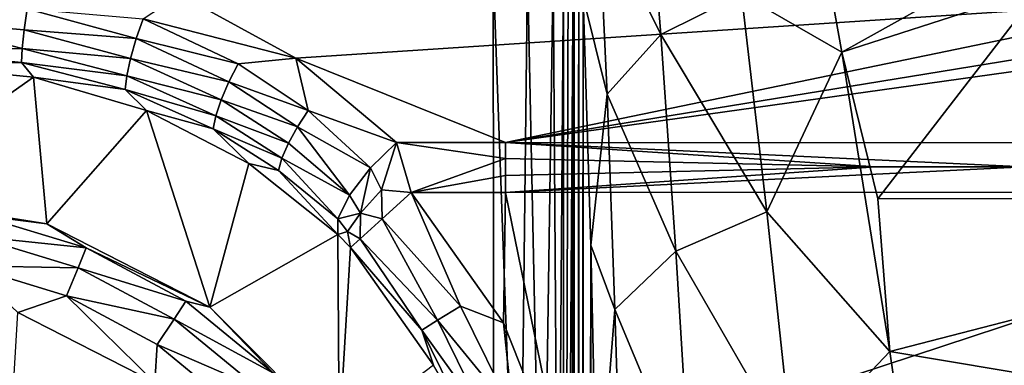
# Model space of a CAD drawing. Extents: x 0 to 50, y 0 to 60.
# Drawn here: x 9.4 to 17.8, y 45.8 to 48.8 of the extents above; entities that cross this region are included whole.
import ezdxf

# ---------------------------------------------------------------- set-up
doc = ezdxf.new("R2010")
doc.units = 0
doc.layers.add('PORCELANA', color=60, linetype='CONTINUOUS')

msp = doc.modelspace()

# ---------------------------------------------------------------- linework, layer by layer
at = {"layer": 'PORCELANA'}
for points in [[(2.2884, 48.1033, 19.6607), (13.4378, 36.9538, 19.4661), (2.2911, 55.988, 19.7051), (2.2884, 48.1033, 19.6607)], [(2.2911, 55.988, 19.7051), (13.4378, 36.9538, 19.4661), (13.4238, 49.1845, 19.5729), (2.2911, 55.988, 19.7051)], [(14.027, 36.9538, 18.8861), (14.0702, 51.0202, 17.5863), (14.0235, 49.195, 18.9929), (14.027, 36.9538, 18.8861)], [(14.1147, 50.5048, 16.2453), (14.0702, 51.0202, 17.5863), (14.027, 36.9538, 18.8861), (14.1147, 50.5048, 16.2453)], [(15.5439, 48.9706, 11.2567), (16.398, 48.4765, 10.5353), (16.0163, 50.5949, 13.0464), (15.5439, 48.9706, 11.2567)], [(16.0163, 50.5949, 13.0464), (16.398, 48.4765, 10.5353), (18.7452, 49.788, 11.9615), (16.0163, 50.5949, 13.0464)], [(14.027, 36.9538, 18.8861), (14.027, 23.0462, 18.8861), (14.1147, 50.5048, 16.2453), (14.027, 36.9538, 18.8861)], [(14.1147, 50.5048, 16.2453), (14.027, 23.0462, 18.8861), (14.1144, 9.4925, 16.2527), (14.1147, 50.5048, 16.2453)], [(14.1147, 50.5048, 16.2453), (14.1144, 9.4925, 16.2527), (14.1555, 49.8156, 15.0164), (14.1147, 50.5048, 16.2453)], [(14.728, 50.2134, 13.4273), (14.322, 49.7052, 13.7582), (14.8552, 48.6285, 11.5491), (14.728, 50.2134, 13.4273)], [(15.5439, 48.9706, 11.2567), (14.728, 50.2134, 13.4273), (14.8552, 48.6285, 11.5491), (15.5439, 48.9706, 11.2567)], [(14.1555, 49.8156, 15.0164), (14.1144, 9.4925, 16.2527), (14.1554, 10.1839, 15.0179), (14.1555, 49.8156, 15.0164)], [(14.1555, 49.8156, 15.0164), (14.1554, 10.1839, 15.0179), (14.1932, 48.9461, 13.8791), (14.1555, 49.8156, 15.0164)], [(18.7452, 49.788, 11.9615), (16.398, 48.4765, 10.5353), (18.0916, 49.0238, 11.0854), (18.7452, 49.788, 11.9615)], [(14.3959, 48.1193, 12.0034), (14.322, 49.7052, 13.7582), (14.1932, 48.9461, 13.8791), (14.3959, 48.1193, 12.0034)], [(14.3959, 48.1193, 12.0034), (14.8552, 48.6285, 11.5491), (14.322, 49.7052, 13.7582), (14.3959, 48.1193, 12.0034)], [(13.647, 43.0634, 19.4508), (13.718, 49.1861, 19.4958), (13.4238, 49.1845, 19.5729), (13.647, 43.0634, 19.4508)], [(13.647, 43.0634, 19.4508), (13.4238, 49.1845, 19.5729), (13.4378, 36.9538, 19.4661), (13.647, 43.0634, 19.4508)], [(13.8455, 43.0646, 19.3222), (13.718, 49.1861, 19.4958), (13.647, 43.0634, 19.4508), (13.8455, 43.0646, 19.3222)], [(13.8455, 43.0646, 19.3222), (13.9367, 49.1899, 19.2844), (13.718, 49.1861, 19.4958), (13.8455, 43.0646, 19.3222)], [(13.9789, 43.0663, 19.127), (13.9367, 49.1899, 19.2844), (13.8455, 43.0646, 19.3222), (13.9789, 43.0663, 19.127)], [(13.9789, 43.0663, 19.127), (14.0235, 49.195, 18.9929), (13.9367, 49.1899, 19.2844), (13.9789, 43.0663, 19.127)], [(14.027, 36.9538, 18.8861), (14.0235, 49.195, 18.9929), (13.9789, 43.0663, 19.127), (14.027, 36.9538, 18.8861)], [(9.4504, 48.8451, 4.5867), (8.4911, 48.7458, 4.7002), (8.4912, 49.0908, 4.6268), (9.4504, 48.8451, 4.5867)], [(10.7516, 48.9681, 4.4573), (11.7426, 48.4263, 4.1562), (10.4389, 48.7613, 4.4201), (10.7516, 48.9681, 4.4573)], [(10.7516, 48.9681, 4.4573), (19.4551, 48.9356, 4.4454), (11.7426, 48.4263, 4.1562), (10.7516, 48.9681, 4.4573)], [(15.5439, 48.9706, 11.2567), (14.8552, 48.6285, 11.5491), (15.7591, 47.1163, 9.5283), (15.5439, 48.9706, 11.2567)], [(15.7591, 47.1163, 9.5283), (16.398, 48.4765, 10.5353), (15.5439, 48.9706, 11.2567), (15.7591, 47.1163, 9.5283)], [(16.398, 48.4765, 10.5353), (16.7046, 47.2269, 9.4037), (18.0916, 49.0238, 11.0854), (16.398, 48.4765, 10.5353)], [(21.8624, 47.2302, 9.3877), (18.0916, 49.0238, 11.0854), (16.7046, 47.2269, 9.4037), (21.8624, 47.2302, 9.3877)], [(13.5306, 47.706, 3.7949), (11.7426, 48.4263, 4.1562), (19.4551, 48.9356, 4.4454), (13.5306, 47.706, 3.7949)], [(13.5306, 47.706, 3.7949), (19.4551, 48.9356, 4.4454), (20.96, 48.9163, 4.4355), (13.5306, 47.706, 3.7949)], [(22.0889, 48.9017, 4.428), (13.5306, 47.706, 3.7949), (20.96, 48.9163, 4.4355), (22.0889, 48.9017, 4.428)], [(21.1955, 47.7035, 3.7929), (13.5306, 47.706, 3.7949), (22.0889, 48.9017, 4.428), (21.1955, 47.7035, 3.7929)], [(14.1932, 48.9461, 13.8791), (14.1554, 10.1839, 15.0179), (14.1932, 11.0542, 13.8791), (14.1932, 48.9461, 13.8791)], [(14.1932, 48.9461, 13.8791), (14.2587, 46.8326, 11.9053), (14.3959, 48.1193, 12.0034), (14.1932, 48.9461, 13.8791)], [(14.1932, 48.9461, 13.8791), (14.1932, 11.0542, 13.8791), (14.2587, 46.8326, 11.9053), (14.1932, 48.9461, 13.8791)], [(9.4504, 48.8451, 4.5867), (9.4251, 48.6658, 4.6488), (8.4911, 48.7458, 4.7002), (9.4504, 48.8451, 4.5867)], [(10.3802, 48.5921, 4.4367), (9.4251, 48.6658, 4.6488), (9.4504, 48.8451, 4.5867), (10.3802, 48.5921, 4.4367)], [(10.4389, 48.7613, 4.4201), (10.3802, 48.5921, 4.4367), (9.4504, 48.8451, 4.5867), (10.4389, 48.7613, 4.4201)], [(9.4088, 48.509, 4.7572), (8.4908, 48.4804, 4.9324), (8.4911, 48.7458, 4.7002), (9.4088, 48.509, 4.7572)], [(9.4088, 48.509, 4.7572), (8.4911, 48.7458, 4.7002), (9.4251, 48.6658, 4.6488), (9.4088, 48.509, 4.7572)], [(10.4389, 48.7613, 4.4201), (11.2493, 48.3781, 4.2067), (10.3802, 48.5921, 4.4367), (10.4389, 48.7613, 4.4201)], [(10.4389, 48.7613, 4.4201), (11.7426, 48.4263, 4.1562), (11.2493, 48.3781, 4.2067), (10.4389, 48.7613, 4.4201)], [(9.4251, 48.6658, 4.6488), (10.332, 48.424, 4.5004), (9.4088, 48.509, 4.7572), (9.4251, 48.6658, 4.6488)], [(10.332, 48.424, 4.5004), (9.4251, 48.6658, 4.6488), (10.3802, 48.5921, 4.4367), (10.332, 48.424, 4.5004)], [(14.9826, 46.7808, 9.9078), (14.8552, 48.6285, 11.5491), (14.3959, 48.1193, 12.0034), (14.9826, 46.7808, 9.9078)], [(15.7591, 47.1163, 9.5283), (14.8552, 48.6285, 11.5491), (14.9826, 46.7808, 9.9078), (15.7591, 47.1163, 9.5283)], [(10.3802, 48.5921, 4.4367), (11.1703, 48.225, 4.2299), (10.332, 48.424, 4.5004), (10.3802, 48.5921, 4.4367)], [(10.3802, 48.5921, 4.4367), (11.2493, 48.3781, 4.2067), (11.1703, 48.225, 4.2299), (10.3802, 48.5921, 4.4367)], [(9.4028, 48.39, 4.898), (8.4905, 48.3619, 5.2646), (8.4908, 48.4804, 4.9324), (9.4028, 48.39, 4.898)], [(9.4028, 48.39, 4.898), (8.4908, 48.4804, 4.9324), (9.4088, 48.509, 4.7572), (9.4028, 48.39, 4.898)], [(9.4088, 48.509, 4.7572), (10.3, 48.2747, 4.6069), (9.4028, 48.39, 4.898), (9.4088, 48.509, 4.7572)], [(9.4088, 48.509, 4.7572), (10.332, 48.424, 4.5004), (10.3, 48.2747, 4.6069), (9.4088, 48.509, 4.7572)], [(15.7591, 47.1163, 9.5283), (16.8084, 45.9261, 8.415), (16.398, 48.4765, 10.5353), (15.7591, 47.1163, 9.5283)], [(16.8084, 45.9261, 8.415), (16.7046, 47.2269, 9.4037), (16.398, 48.4765, 10.5353), (16.8084, 45.9261, 8.415)], [(9.5039, 48.2646, 5.1934), (8.4905, 48.3619, 5.2646), (9.4028, 48.39, 4.898), (9.5039, 48.2646, 5.1934)], [(9.4028, 48.39, 4.898), (10.3, 48.2747, 4.6069), (10.2866, 48.1584, 4.7433), (9.4028, 48.39, 4.898)], [(9.4028, 48.39, 4.898), (10.2866, 48.1584, 4.7433), (9.5039, 48.2646, 5.1934), (9.4028, 48.39, 4.898)], [(10.332, 48.424, 4.5004), (11.1045, 48.0717, 4.2961), (10.3, 48.2747, 4.6069), (10.332, 48.424, 4.5004)], [(10.332, 48.424, 4.5004), (11.1703, 48.225, 4.2299), (11.1045, 48.0717, 4.2961), (10.332, 48.424, 4.5004)], [(11.2493, 48.3781, 4.2067), (11.8477, 47.9784, 3.9979), (11.1703, 48.225, 4.2299), (11.2493, 48.3781, 4.2067)], [(11.2493, 48.3781, 4.2067), (11.7426, 48.4263, 4.1562), (11.8477, 47.9784, 3.9979), (11.2493, 48.3781, 4.2067)], [(11.7426, 48.4263, 4.1562), (12.6013, 47.706, 3.795), (11.8477, 47.9784, 3.9979), (11.7426, 48.4263, 4.1562)], [(12.6013, 47.706, 3.795), (11.7426, 48.4263, 4.1562), (13.5306, 47.706, 3.7949), (12.6013, 47.706, 3.795)], [(8.4905, 48.3619, 5.2646), (9.5039, 48.2646, 5.1934), (8.0753, 47.2585, 17.7703), (8.4905, 48.3619, 5.2646)], [(8.0753, 47.2585, 17.7703), (9.5039, 48.2646, 5.1934), (9.6176, 47.0133, 17.775), (8.0753, 47.2585, 17.7703)], [(10.2866, 48.1584, 4.7433), (10.4689, 47.9795, 4.9988), (9.5039, 48.2646, 5.1934), (10.2866, 48.1584, 4.7433)], [(9.6176, 47.0133, 17.775), (9.5039, 48.2646, 5.1934), (10.4689, 47.9795, 4.9988), (9.6176, 47.0133, 17.775)], [(10.3, 48.2747, 4.6069), (11.059, 47.9332, 4.4008), (10.2866, 48.1584, 4.7433), (10.3, 48.2747, 4.6069)], [(10.3, 48.2747, 4.6069), (11.1045, 48.0717, 4.2961), (11.059, 47.9332, 4.4008), (10.3, 48.2747, 4.6069)], [(11.1703, 48.225, 4.2299), (11.7558, 47.8406, 4.0271), (11.1045, 48.0717, 4.2961), (11.1703, 48.225, 4.2299)], [(11.1703, 48.225, 4.2299), (11.8477, 47.9784, 3.9979), (11.7558, 47.8406, 4.0271), (11.1703, 48.225, 4.2299)], [(11.059, 47.9332, 4.4008), (11.0371, 47.8219, 4.5324), (10.2866, 48.1584, 4.7433), (11.059, 47.9332, 4.4008)], [(10.2866, 48.1584, 4.7433), (11.0371, 47.8219, 4.5324), (10.4689, 47.9795, 4.9988), (10.2866, 48.1584, 4.7433)], [(14.3959, 48.1193, 12.0034), (14.2587, 46.8326, 11.9053), (14.4636, 46.2825, 10.4926), (14.3959, 48.1193, 12.0034)], [(14.3959, 48.1193, 12.0034), (14.4636, 46.2825, 10.4926), (14.9826, 46.7808, 9.9078), (14.3959, 48.1193, 12.0034)], [(2.2884, 48.1033, 19.6607), (8.375, 30, 19.5544), (13.4378, 36.9538, 19.4661), (2.2884, 48.1033, 19.6607)], [(11.1045, 48.0717, 4.2961), (11.6782, 47.7017, 4.0958), (11.059, 47.9332, 4.4008), (11.1045, 48.0717, 4.2961)], [(11.1045, 48.0717, 4.2961), (11.7558, 47.8406, 4.0271), (11.6782, 47.7017, 4.0958), (11.1045, 48.0717, 4.2961)], [(9.6176, 47.0133, 17.775), (10.4689, 47.9795, 4.9988), (11.0083, 46.3031, 17.7724), (9.6176, 47.0133, 17.775)], [(11.0371, 47.8219, 4.5324), (11.3402, 47.5276, 4.7123), (10.4689, 47.9795, 4.9988), (11.0371, 47.8219, 4.5324)], [(11.0083, 46.3031, 17.7724), (10.4689, 47.9795, 4.9988), (11.3402, 47.5276, 4.7123), (11.0083, 46.3031, 17.7724)], [(11.8477, 47.9784, 3.9979), (12.379, 47.4904, 3.7699), (11.7558, 47.8406, 4.0271), (11.8477, 47.9784, 3.9979)], [(11.8477, 47.9784, 3.9979), (12.6013, 47.706, 3.795), (12.379, 47.4904, 3.7699), (11.8477, 47.9784, 3.9979)], [(11.059, 47.9332, 4.4008), (11.6227, 47.5742, 4.1993), (11.0371, 47.8219, 4.5324), (11.059, 47.9332, 4.4008)], [(11.6782, 47.7017, 4.0958), (11.6227, 47.5742, 4.1993), (11.059, 47.9332, 4.4008), (11.6782, 47.7017, 4.0958)], [(11.6227, 47.5742, 4.1993), (11.5931, 47.4691, 4.3272), (11.0371, 47.8219, 4.5324), (11.6227, 47.5742, 4.1993)], [(11.0371, 47.8219, 4.5324), (11.5931, 47.4691, 4.3272), (11.3402, 47.5276, 4.7123), (11.0371, 47.8219, 4.5324)], [(11.7558, 47.8406, 4.0271), (12.2005, 47.2585, 3.8745), (11.6782, 47.7017, 4.0958), (11.7558, 47.8406, 4.0271)], [(11.7558, 47.8406, 4.0271), (12.379, 47.4904, 3.7699), (12.2005, 47.2585, 3.8745), (11.7558, 47.8406, 4.0271)], [(11.6782, 47.7017, 4.0958), (12.2005, 47.2585, 3.8745), (11.6227, 47.5742, 4.1993), (11.6782, 47.7017, 4.0958)], [(12.379, 47.4904, 3.7699), (12.6013, 47.706, 3.795), (12.4712, 47.3019, 3.7355), (12.379, 47.4904, 3.7699)], [(12.4712, 47.3019, 3.7355), (12.6013, 47.706, 3.795), (12.7243, 47.2806, 3.7), (12.4712, 47.3019, 3.7355)], [(13.5306, 47.706, 3.7949), (13.5306, 47.5694, 3.7426), (12.6013, 47.706, 3.795), (13.5306, 47.706, 3.7949)], [(12.6013, 47.706, 3.795), (13.5306, 47.5694, 3.7426), (12.7243, 47.2806, 3.7), (12.6013, 47.706, 3.795)], [(13.5306, 47.5694, 3.7426), (13.5306, 47.706, 3.7949), (16.6886, 47.499, 3.7239), (13.5306, 47.5694, 3.7426)], [(16.6886, 47.499, 3.7239), (13.5306, 47.706, 3.7949), (17.9517, 47.4992, 3.7239), (16.6886, 47.499, 3.7239)], [(13.5306, 47.706, 3.7949), (21.1955, 47.7035, 3.7929), (17.9517, 47.4992, 3.7239), (13.5306, 47.706, 3.7949)], [(11.0083, 46.3031, 17.7724), (11.3402, 47.5276, 4.7123), (12.1001, 46.9232, 4.3691), (11.0083, 46.3031, 17.7724)], [(11.5931, 47.4691, 4.3272), (12.1001, 46.9232, 4.3691), (11.3402, 47.5276, 4.7123), (11.5931, 47.4691, 4.3272)], [(11.6227, 47.5742, 4.1993), (12.101, 47.0562, 4.0883), (11.5931, 47.4691, 4.3272), (11.6227, 47.5742, 4.1993)], [(12.2005, 47.2585, 3.8745), (12.101, 47.0562, 4.0883), (11.6227, 47.5742, 4.1993), (12.2005, 47.2585, 3.8745)], [(13.5306, 47.4266, 3.7107), (12.7243, 47.2806, 3.7), (13.5306, 47.5694, 3.7426), (13.5306, 47.4266, 3.7107)], [(16.6886, 47.499, 3.7239), (13.5306, 47.4266, 3.7107), (13.5306, 47.5694, 3.7426), (16.6886, 47.499, 3.7239)], [(12.101, 47.0562, 4.0883), (12.1001, 46.9232, 4.3691), (11.5931, 47.4691, 4.3272), (12.101, 47.0562, 4.0883)], [(12.2937, 47.1034, 3.8643), (12.2005, 47.2585, 3.8745), (12.379, 47.4904, 3.7699), (12.2937, 47.1034, 3.8643)], [(12.379, 47.4904, 3.7699), (12.4712, 47.3019, 3.7355), (12.2937, 47.1034, 3.8643), (12.379, 47.4904, 3.7699)], [(16.6886, 47.499, 3.7239), (13.5307, 47.2807, 3.7), (13.5306, 47.4266, 3.7107), (16.6886, 47.499, 3.7239)], [(17.9517, 47.4992, 3.7239), (21.2458, 47.2823, 3.7), (13.5307, 47.2807, 3.7), (17.9517, 47.4992, 3.7239)], [(17.9517, 47.4992, 3.7239), (13.5307, 47.2807, 3.7), (16.6886, 47.499, 3.7239), (17.9517, 47.4992, 3.7239)], [(13.5307, 47.2807, 3.7), (12.7243, 47.2806, 3.7), (13.5306, 47.4266, 3.7107), (13.5307, 47.2807, 3.7)], [(12.2937, 47.1034, 3.8643), (12.4712, 47.3019, 3.7355), (12.4779, 47.0567, 3.7843), (12.2937, 47.1034, 3.8643)], [(12.4712, 47.3019, 3.7355), (12.7243, 47.2806, 3.7), (12.4779, 47.0567, 3.7843), (12.4712, 47.3019, 3.7355)], [(12.7243, 47.2806, 3.7), (13.1463, 46.3109, 3.745), (12.4779, 47.0567, 3.7843), (12.7243, 47.2806, 3.7)], [(13.5307, 47.2807, 3.7), (13.5133, 46.17, 3.7), (12.7243, 47.2806, 3.7), (13.5307, 47.2807, 3.7)], [(13.5133, 46.17, 3.7), (13.1463, 46.3109, 3.745), (12.7243, 47.2806, 3.7), (13.5133, 46.17, 3.7)], [(13.5307, 47.2807, 3.7), (14.0169, 44.9027, 3.7), (13.5133, 46.17, 3.7), (13.5307, 47.2807, 3.7)], [(21.2458, 47.2823, 3.7), (14.0169, 44.9027, 3.7), (13.5307, 47.2807, 3.7), (21.2458, 47.2823, 3.7)], [(21.2458, 47.2823, 3.7), (15.8793, 41.1374, 3.7), (14.0169, 44.9027, 3.7), (21.2458, 47.2823, 3.7)], [(16.7048, 40.5852, 3.7), (15.8793, 41.1374, 3.7), (21.2458, 47.2823, 3.7), (16.7048, 40.5852, 3.7)], [(16.7048, 40.5852, 3.7), (21.2458, 47.2823, 3.7), (18.0543, 40.0105, 3.7), (16.7048, 40.5852, 3.7)], [(8.0753, 47.2585, 17.7703), (9.6176, 47.0133, 17.775), (9.0329, 47.0878, 18.0475), (8.0753, 47.2585, 17.7703)], [(12.2937, 47.1034, 3.8643), (12.101, 47.0562, 4.0883), (12.2005, 47.2585, 3.8745), (12.2937, 47.1034, 3.8643)], [(16.8084, 45.9261, 8.415), (21.8624, 47.2302, 9.3877), (16.7046, 47.2269, 9.4037), (16.8084, 45.9261, 8.415)], [(20.182, 45.36, 8.016), (21.8624, 47.2302, 9.3877), (16.8084, 45.9261, 8.415), (20.182, 45.36, 8.016)], [(15.7591, 47.1163, 9.5283), (14.9826, 46.7808, 9.9078), (15.979, 45.0532, 8.0506), (15.7591, 47.1163, 9.5283)], [(15.979, 45.0532, 8.0506), (16.8084, 45.9261, 8.415), (15.7591, 47.1163, 9.5283), (15.979, 45.0532, 8.0506)], [(9.9551, 46.8074, 18.0482), (8.9974, 46.9094, 18.2915), (9.0329, 47.0878, 18.0475), (9.9551, 46.8074, 18.0482)], [(9.0329, 47.0878, 18.0475), (9.6176, 47.0133, 17.775), (9.9551, 46.8074, 18.0482), (9.0329, 47.0878, 18.0475)], [(12.1826, 46.9479, 4.09), (12.1001, 46.9232, 4.3691), (12.101, 47.0562, 4.0883), (12.1826, 46.9479, 4.09)], [(12.1826, 46.9479, 4.09), (12.101, 47.0562, 4.0883), (12.2937, 47.1034, 3.8643), (12.1826, 46.9479, 4.09)], [(12.2908, 46.8867, 4.0167), (12.1826, 46.9479, 4.09), (12.2937, 47.1034, 3.8643), (12.2908, 46.8867, 4.0167)], [(12.2937, 47.1034, 3.8643), (12.4779, 47.0567, 3.7843), (12.2908, 46.8867, 4.0167), (12.2937, 47.1034, 3.8643)], [(12.2908, 46.8867, 4.0167), (12.4779, 47.0567, 3.7843), (12.9511, 46.1905, 3.887), (12.2908, 46.8867, 4.0167)], [(12.9511, 46.1905, 3.887), (12.4779, 47.0567, 3.7843), (13.1463, 46.3109, 3.745), (12.9511, 46.1905, 3.887)], [(9.6176, 47.0133, 17.775), (11.0083, 46.3031, 17.7724), (9.9551, 46.8074, 18.0482), (9.6176, 47.0133, 17.775)], [(12.208, 46.8115, 4.3415), (12.1001, 46.9232, 4.3691), (12.1826, 46.9479, 4.09), (12.208, 46.8115, 4.3415)], [(12.208, 46.8115, 4.3415), (12.1826, 46.9479, 4.09), (12.2908, 46.8867, 4.0167), (12.208, 46.8115, 4.3415)], [(9.8853, 46.6393, 18.2918), (8.9467, 46.6546, 18.4498), (8.9974, 46.9094, 18.2915), (9.8853, 46.6393, 18.2918)], [(9.9551, 46.8074, 18.0482), (9.8853, 46.6393, 18.2918), (8.9974, 46.9094, 18.2915), (9.9551, 46.8074, 18.0482)], [(11.0083, 46.3031, 17.7724), (12.1001, 46.9232, 4.3691), (12.1117, 45.1972, 17.7627), (11.0083, 46.3031, 17.7724)], [(12.208, 46.8115, 4.3415), (12.1117, 45.1972, 17.7627), (12.1001, 46.9232, 4.3691), (12.208, 46.8115, 4.3415)], [(12.208, 46.8115, 4.3415), (12.2908, 46.8867, 4.0167), (12.8161, 46.1072, 4.105), (12.208, 46.8115, 4.3415)], [(12.8161, 46.1072, 4.105), (12.2908, 46.8867, 4.0167), (12.9511, 46.1905, 3.887), (12.8161, 46.1072, 4.105)], [(10.8051, 46.3527, 18.0468), (9.8853, 46.6393, 18.2918), (9.9551, 46.8074, 18.0482), (10.8051, 46.3527, 18.0468)], [(9.9551, 46.8074, 18.0482), (11.0083, 46.3031, 17.7724), (10.8051, 46.3527, 18.0468), (9.9551, 46.8074, 18.0482)], [(12.9158, 45.8069, 4.3505), (12.1117, 45.1972, 17.7627), (12.208, 46.8115, 4.3415), (12.9158, 45.8069, 4.3505)], [(12.8161, 46.1072, 4.105), (12.9158, 45.8069, 4.3505), (12.208, 46.8115, 4.3415), (12.8161, 46.1072, 4.105)], [(14.2587, 46.8326, 11.9053), (14.1932, 11.0542, 13.8791), (14.2589, 13.1717, 11.9016), (14.2587, 46.8326, 11.9053)], [(14.3106, 44.3818, 10.3445), (14.4636, 46.2825, 10.4926), (14.2587, 46.8326, 11.9053), (14.3106, 44.3818, 10.3445)], [(14.2587, 46.8326, 11.9053), (14.2589, 13.1717, 11.9016), (14.3106, 44.3818, 10.3445), (14.2587, 46.8326, 11.9053)], [(14.9826, 46.7808, 9.9078), (14.4636, 46.2825, 10.4926), (15.1077, 44.7363, 8.5187), (14.9826, 46.7808, 9.9078)], [(14.9826, 46.7808, 9.9078), (15.1077, 44.7363, 8.5187), (15.979, 45.0532, 8.0506), (14.9826, 46.7808, 9.9078)], [(9.371, 46.256, 18.5), (8.9467, 46.6546, 18.4498), (9.7858, 46.3995, 18.4499), (9.371, 46.256, 18.5)], [(9.8853, 46.6393, 18.2918), (9.7858, 46.3995, 18.4499), (8.9467, 46.6546, 18.4498), (9.8853, 46.6393, 18.2918)], [(10.7038, 46.2016, 18.2911), (9.7858, 46.3995, 18.4499), (9.8853, 46.6393, 18.2918), (10.7038, 46.2016, 18.2911)], [(10.8051, 46.3527, 18.0468), (10.7038, 46.2016, 18.2911), (9.8853, 46.6393, 18.2918), (10.8051, 46.3527, 18.0468)], [(9.371, 46.256, 18.5), (9.7858, 46.3995, 18.4499), (10.5391, 45.6592, 18.5), (9.371, 46.256, 18.5)], [(9.7858, 46.3995, 18.4499), (10.5591, 45.9856, 18.4498), (10.5391, 45.6592, 18.5), (9.7858, 46.3995, 18.4499)], [(10.7038, 46.2016, 18.2911), (10.5591, 45.9856, 18.4498), (9.7858, 46.3995, 18.4499), (10.7038, 46.2016, 18.2911)], [(11.5506, 45.741, 18.0435), (10.7038, 46.2016, 18.2911), (10.8051, 46.3527, 18.0468), (11.5506, 45.741, 18.0435)], [(11.0083, 46.3031, 17.7724), (11.5506, 45.741, 18.0435), (10.8051, 46.3527, 18.0468), (11.0083, 46.3031, 17.7724)], [(12.1117, 45.1972, 17.7627), (11.5506, 45.741, 18.0435), (11.0083, 46.3031, 17.7724), (12.1117, 45.1972, 17.7627)], [(12.9511, 46.1905, 3.887), (13.1463, 46.3109, 3.745), (13.592, 45.4084, 3.7457), (12.9511, 46.1905, 3.887)], [(13.5133, 46.17, 3.7), (13.592, 45.4084, 3.7457), (13.1463, 46.3109, 3.745), (13.5133, 46.17, 3.7)], [(14.3106, 44.3818, 10.3445), (14.5242, 44.2655, 9.2374), (14.4636, 46.2825, 10.4926), (14.3106, 44.3818, 10.3445)], [(14.4636, 46.2825, 10.4926), (14.5242, 44.2655, 9.2374), (15.1077, 44.7363, 8.5187), (14.4636, 46.2825, 10.4926)], [(10.5391, 45.6592, 18.5), (9, 40, 18.5), (9.371, 46.256, 18.5), (10.5391, 45.6592, 18.5)], [(11.4219, 45.6128, 18.2895), (10.5591, 45.9856, 18.4498), (10.7038, 46.2016, 18.2911), (11.4219, 45.6128, 18.2895)], [(11.5506, 45.741, 18.0435), (11.4219, 45.6128, 18.2895), (10.7038, 46.2016, 18.2911), (11.5506, 45.741, 18.0435)], [(12.8161, 46.1072, 4.105), (12.9511, 46.1905, 3.887), (13.3769, 45.3254, 3.8898), (12.8161, 46.1072, 4.105)], [(13.3769, 45.3254, 3.8898), (12.9511, 46.1905, 3.887), (13.592, 45.4084, 3.7457), (13.3769, 45.3254, 3.8898)], [(13.3769, 45.3254, 3.8898), (13.2292, 45.2685, 4.1109), (12.8161, 46.1072, 4.105), (13.3769, 45.3254, 3.8898)], [(12.8161, 46.1072, 4.105), (13.2292, 45.2685, 4.1109), (12.9158, 45.8069, 4.3505), (12.8161, 46.1072, 4.105)], [(14.0169, 44.9027, 3.7), (13.592, 45.4084, 3.7457), (13.5133, 46.17, 3.7), (14.0169, 44.9027, 3.7)], [(10.5391, 45.6592, 18.5), (10.5591, 45.9856, 18.4498), (11.2372, 45.4287, 18.4494), (10.5391, 45.6592, 18.5)], [(11.4219, 45.6128, 18.2895), (11.2372, 45.4287, 18.4494), (10.5591, 45.9856, 18.4498), (11.4219, 45.6128, 18.2895)], [(15.979, 45.0532, 8.0506), (17.2194, 43.0837, 6.7344), (16.8084, 45.9261, 8.415), (15.979, 45.0532, 8.0506)], [(20.182, 45.36, 8.016), (16.8084, 45.9261, 8.415), (17.2194, 43.0837, 6.7344), (20.182, 45.36, 8.016)]]:
    msp.add_3dface(points, dxfattribs=at)

doc.saveas('drawing.dxf')
